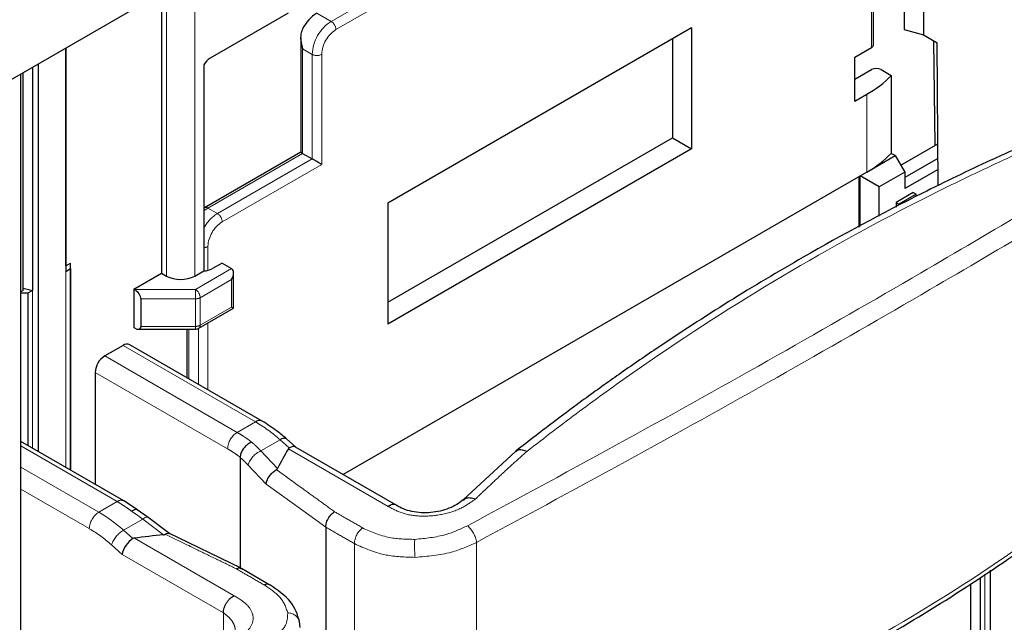
# Model space of a CAD drawing. Units: millimetres. Extents: x 31 to 424, y 42 to 346.
# Drawn here: x 258 to 262, y 308 to 310 of the extents above; entities that cross this region are included whole.
import ezdxf

# ---------------------------------------------------------------- set-up
doc = ezdxf.new("R2010")
doc.units = ezdxf.units.MM
doc.linetypes.add('PHANTOM', pattern=[12.7, 6.35, -1.27, 1.27, -1.27, 1.27, -1.27])

msp = doc.modelspace()

# ---------------------------------------------------------------- linework, layer by layer
at = {"color": 7, "linetype": 'Continuous', "lineweight": 25}
for p, q in [((256.1301, 308.3514), (297.1423, 332.0273)), ((261.5858, 310.1725), (261.5858, 309.7114)), ((261.5151, 310.1346), (261.5151, 309.7319)), ((261.4007, 309.6747), (261.4007, 310.0708)), ((258.7571, 309.8679), (258.7571, 308.8264)), ((259.2273, 309.7919), (258.9374, 309.6246)), ((260.7252, 309.738), (259.5974, 309.087)), ((260.7252, 309.738), (260.7252, 309.2889)), ((261.5151, 309.7319), (261.5858, 309.7114)), ((261.5858, 309.7114), (261.6369, 309.682)), ((259.2736, 309.7004), (259.2736, 309.2759)), ((260.6545, 309.6972), (260.6545, 309.3298)), ((261.6302, 309.3021), (261.6243, 309.6892)), ((261.6408, 309.152), (261.6369, 309.682)), ((258.4017, 309.6628), (258.4017, 308.8337)), ((258.4018, 308.8541), (258.4018, 309.6628)), ((261.3315, 309.6288), (261.3934, 309.6645)), ((258.3, 308.1643), (258.3, 309.604)), ((258.914, 309.6009), (258.914, 308.8354)), ((261.3315, 309.4655), (261.3315, 309.6288)), ((258.2341, 254.1776), (258.2341, 309.566)), ((258.2427, 308.7622), (258.2427, 309.571)), ((258.278, 309.5914), (258.278, 308.7622)), ((261.3315, 309.5471), (261.3934, 309.5828)), ((261.4288, 309.5828), (261.4668, 309.5608)), ((261.4668, 309.5608), (261.4668, 309.2722)), ((261.3315, 309.4655), (261.3757, 309.491)), ((259.5974, 308.7195), (260.6545, 309.3298)), ((260.6545, 309.3298), (260.7252, 309.2889)), ((261.5016, 309.2278), (261.6397, 309.3075)), ((259.2736, 309.2759), (258.9166, 309.0699)), ((259.2809, 309.2717), (259.3163, 309.2513)), ((260.7252, 309.2889), (259.5974, 308.6379)), ((261.4812, 309.2632), (261.4664, 309.2717)), ((261.3757, 309.2023), (261.4812, 309.2632)), ((261.4812, 309.2632), (261.5166, 309.202)), ((261.6401, 309.2529), (261.5166, 309.1815)), ((261.3757, 309.2023), (259.431, 308.0797)), ((261.5166, 309.202), (261.4221, 309.1474)), ((261.6404, 309.2122), (261.5166, 309.1407)), ((261.5166, 309.202), (261.5166, 309.1407)), ((261.3461, 309.1852), (261.3461, 308.9971)), ((261.4221, 309.1474), (261.3514, 309.1883)), ((261.3514, 308.9999), (261.3514, 309.1883)), ((261.4221, 309.0379), (261.4221, 309.1474)), ((261.5484, 309.1264), (261.4847, 309.0897)), ((261.5484, 309.1264), (261.559, 309.1203)), ((261.4847, 309.0897), (261.4847, 309.0715)), ((261.4847, 309.0897), (261.4953, 309.0836)), ((261.559, 309.1203), (261.4953, 309.0836)), ((261.559, 309.1113), (261.559, 309.1203)), ((259.5974, 309.087), (259.5974, 308.6379)), ((258.4018, 308.8541), (258.4017, 308.8541)), ((258.4017, 308.8337), (258.419, 308.8437)), ((258.4018, 308.8541), (258.4192, 308.8641)), ((258.419, 308.8437), (258.4192, 308.8641)), ((258.419, 308.8437), (258.419, 308.0956)), ((258.4192, 308.0955), (258.4192, 308.8641)), ((258.8808, 308.8162), (258.914, 308.8354)), ((258.9816, 308.8642), (258.9462, 308.8438)), ((258.9816, 308.8642), (259.0169, 308.8438)), ((258.6545, 308.7672), (258.7571, 308.8264)), ((258.7571, 308.8264), (258.7748, 308.8162)), ((259.0243, 308.6966), (259.0243, 308.8276)), ((258.2427, 308.7622), (258.2341, 308.7573)), ((258.2427, 308.7715), (258.278, 308.7622)), ((258.278, 308.7622), (258.2607, 308.7522)), ((258.6545, 308.7672), (258.6545, 308.6243)), ((258.6561, 308.7663), (258.6545, 308.7672)), ((258.2607, 308.7522), (258.2341, 308.7522)), ((258.2607, 308.7522), (258.2607, 308.187)), ((258.6811, 308.6294), (258.6811, 308.7315)), ((258.8953, 308.6222), (259.0243, 308.6966)), ((258.6561, 308.6234), (258.6545, 308.6243)), ((258.6705, 308.6189), (258.8828, 308.6189)), ((258.8511, 308.6189), (258.8511, 308.4389)), ((258.614, 308.5589), (258.546, 308.5197)), ((259.1304, 308.2777), (258.639, 308.5614)), ((258.5107, 308.4585), (258.5107, 308.0427)), ((259.2559, 308.1807), (259.221, 308.2117)), ((258.617, 307.9813), (258.2341, 308.2024)), ((259.6309, 307.9643), (259.2548, 308.1814)), ((259.0487, 308.1436), (259.0487, 307.7329)), ((260.0711, 308.1653), (259.8765, 307.9849)), ((258.6674, 307.9479), (258.617, 307.9813)), ((258.7075, 307.9201), (258.667, 307.9482)), ((258.7075, 307.9201), (258.7079, 307.9198)), ((258.7877, 307.8596), (258.7079, 307.9198)), ((259.3669, 307.884), (259.3669, 306.9421)), ((259.0521, 307.7312), (258.7819, 307.8625)), ((259.1595, 307.6692), (259.0538, 307.7303)), ((261.8355, 302.6524), (261.8355, 307.7242)), ((259.1595, 307.6693), (259.1588, 307.6697)), ((261.7608, 307.6731), (261.7608, 307.0581)), ((261.7962, 307.6974), (261.7962, 307.0582)), ((259.2717, 307.5112), (259.2698, 307.5335))]:
    msp.add_line(p, q, dxfattribs=at)
at = {"color": 1, "linetype": 'PHANTOM', "lineweight": 18}
for p, q in [((259.387, 309.7616), (260.9002, 310.6352)), ((259.4047, 309.731), (260.9179, 310.6046)), ((261.3934, 309.6645), (261.3934, 310.0721)), ((258.8808, 309.9394), (258.8808, 308.8162)), ((258.7748, 309.8781), (258.7748, 308.8162)), ((259.387, 309.7616), (259.334, 309.7923)), ((259.3163, 309.6392), (259.2809, 309.6596)), ((259.2809, 309.6596), (259.2809, 309.2717)), ((259.3163, 309.2513), (259.3163, 309.6392)), ((259.3516, 309.2309), (259.3516, 309.6392)), ((261.3757, 309.491), (261.3757, 309.2023)), ((258.9291, 309.0686), (259.2809, 309.2717)), ((258.9645, 309.0482), (259.3163, 309.2513)), ((258.9822, 309.0176), (259.3516, 309.2309)), ((258.9645, 309.0482), (258.9291, 309.0686)), ((258.9291, 308.9258), (258.9291, 308.8373)), ((258.4017, 308.8337), (258.4017, 308.1056)), ((259.0169, 308.8438), (258.8828, 308.7663)), ((259.0169, 308.8029), (258.9005, 308.7357)), ((259.0169, 308.7009), (259.0169, 308.8029)), ((258.278, 308.7622), (258.278, 308.177)), ((258.6561, 308.7663), (258.8828, 308.7663)), ((258.8828, 308.7663), (258.8828, 308.7315)), ((258.6811, 308.7315), (258.8828, 308.7315)), ((258.8828, 308.6294), (258.8828, 308.7315)), ((258.9005, 308.6337), (258.9005, 308.7357)), ((259.0169, 308.7009), (258.9005, 308.6337)), ((258.6811, 308.6294), (258.8828, 308.6294)), ((258.8584, 308.6189), (258.8584, 308.4347)), ((258.8828, 308.6294), (258.8828, 308.6189)), ((258.8938, 308.6214), (258.8938, 308.4143)), ((258.9291, 308.6417), (258.9291, 308.3939)), ((258.614, 308.5589), (259.1054, 308.2752)), ((259.0375, 308.236), (258.546, 308.5197)), ((259.0021, 308.1748), (258.5107, 308.4585)), ((259.0375, 308.236), (259.1054, 308.2752)), ((258.2341, 308.1855), (258.592, 307.9788)), ((259.1256, 308.1673), (259.1969, 308.2085)), ((259.1969, 308.2085), (259.2312, 308.1781)), ((259.599, 307.9606), (259.2279, 308.1748)), ((259.1879, 308.1019), (259.1256, 308.1673)), ((258.5241, 307.9396), (258.2341, 308.107)), ((259.1453, 308.044), (259.0777, 308.1149)), ((258.4887, 307.8784), (258.2341, 308.0254)), ((258.5241, 307.9396), (258.592, 307.9788)), ((258.6156, 307.8729), (258.6869, 307.9141)), ((258.6869, 307.9141), (258.7643, 307.8558)), ((258.6508, 307.8416), (258.6156, 307.8729)), ((258.6108, 307.7831), (258.5711, 307.8183)), ((259.0264, 307.6294), (258.656, 307.8432)), ((259.4729, 307.8228), (259.4729, 306.8808)), ((259.9269, 307.8276), (259.9269, 306.8354)), ((258.9869, 307.566), (258.6108, 307.7831)), ((261.8135, 307.7092), (261.8135, 305.5709)), ((258.9869, 307.566), (258.9869, 307.4714))]:
    msp.add_line(p, q, dxfattribs=at)
at = {"color": 1, "linetype": 'PHANTOM', "lineweight": 18, "flags": 128}
for points in [[(258.914, 309.058), (258.9153, 309.0591), (258.9291, 309.0686)], [(259.3669, 307.884), (259.3041, 307.9293), (259.2424, 307.9739), (259.1453, 308.044)], [(258.6869, 307.9141), (258.6931, 307.918), (258.6986, 307.9204), (258.7033, 307.9212), (258.707, 307.9204), (258.7075, 307.9201)]]:
    msp.add_lwpolyline(points, dxfattribs=at)
at = {"color": 7, "linetype": 'Continuous', "lineweight": 25, "flags": 128}
msp.add_lwpolyline([(259.0169, 308.7009), (259.0197, 308.6992), (259.0219, 308.698), (259.0234, 308.6971), (259.0242, 308.6967), (259.0243, 308.6966)], dxfattribs=at)
at = {"color": 7, "linetype": 'Continuous', "lineweight": 25}
for centre, radius, start, end in [((259.4121, 309.6678), 0.147, 122.1418, 153.2365), ((261.3882, 309.6759), 0.0126, 294.3747, 354.3052), ((258.9746, 309.5645), 0.0706, 121.758, 149.0243), ((261.4111, 309.5487), 0.0384, 62.6097, 117.3903), ((261.1751, 309.847), 0.4087, 299.4058, 315.5562), ((261.1751, 309.5583), 0.4087, 299.4058, 315.5562), ((258.9128, 308.906), 0.0707, 270.9756, 298.2369), ((258.8278, 308.9186), 0.1153, 242.6097, 297.3903), ((258.8828, 308.6439), 0.025, 270, 299.9973), ((258.6286, 308.5385), 0.0251, 65.6929, 125.6176), ((258.5874, 308.455), 0.0768, 122.6055, 177.3945)]:
    msp.add_arc(centre, radius, start, end, dxfattribs=at)
at = {"color": 1, "linetype": 'PHANTOM', "lineweight": 18}
for centre, radius, start, end in [((259.4698, 309.6322), 0.1537, 122.6055, 177.3945), ((259.3663, 309.7293), 0.0384, 2.6055, 57.3945), ((259.4668, 309.6339), 0.1153, 122.6055, 177.3945), ((259.334, 309.6733), 0.0384, 242.6097, 297.3903), ((258.9218, 309.0584), 0.0126, 54.3836, 114.294), ((259.0422, 308.9245), 0.1462, 122.1347, 151.3284), ((259.0443, 308.9205), 0.1153, 122.6055, 177.3945), ((258.9438, 309.0159), 0.0384, 2.6055, 57.3945), ((258.9125, 308.9569), 0.0353, 272.4923, 298.1842), ((258.8621, 308.734), 0.0384, 2.6055, 57.3945), ((258.8836, 308.7676), 0.0361, 268.8559, 298.0402), ((258.8836, 308.6655), 0.0361, 268.8559, 298.0402), ((258.8883, 308.6323), 0.0123, 305.0133, 6.2988), ((259.1201, 308.2548), 0.0252, 65.7076, 125.6163), ((258.8204, 307.7883), 0.5642, 48.1358, 59.6566), ((259.0789, 308.1713), 0.0768, 122.6055, 177.3945), ((259.2114, 308.1918), 0.0221, 64.4716, 130.9742), ((259.1634, 308.0847), 0.0908, 114.6204, 160.6129), ((258.6065, 307.9597), 0.024, 64.0389, 127.2532), ((258.5655, 307.8749), 0.0768, 122.6055, 177.3945), ((258.239, 307.4527), 0.5642, 48.1358, 59.6566), ((259.8241, 307.8116), 0.104, 8.8561, 48.2305), ((258.2322, 307.4401), 0.5078, 48.1358, 59.6566), ((258.6689, 307.7839), 0.1037, 120.9534, 160.6402), ((259.5508, 307.8189), 0.078, 127.0955, 177.139), ((260.1176, 307.8129), 0.4211, 176.5057, 185.6073), ((259.1488, 307.6496), 0.0225, 63.5458, 117.6919), ((259.2255, 307.5189), 0.0467, 18.295, 89.9908)]:
    msp.add_arc(centre, radius, start, end, dxfattribs=at)
at = {"color": 7, "linetype": 'Continuous', "lineweight": 25}
for centre, major_axis, ratio, start_param, end_param in [((259.2986, 309.2615), (0.025, -0.0144), 0.00007, 2.356235, 3.141633), ((259.334, 309.2411), (0.025, -0.0144), 0.00007, 0.785439, 2.356235), ((258.9993, 308.8131), (0.0177, 0.0306), 0.577335, 4.71243, 6.283226), ((258.6561, 308.7459), (0.0222, -0.0222), 0.517687, 0.477697, 2.048493), ((258.6561, 308.6439), (0.0222, -0.0222), 0.517687, 5.190086, 6.760882), ((306.7238, 268.227), (47.1619, -40.4246), 0.218379, 3.184313, 3.190322), ((259.2265, 308.14), (0.0293, 0.0407), 0.49755, 0.050349, 0.835666), ((303.1883, 266.186), (47.1619, -40.4246), 0.218379, 2.939161, 2.945178), ((258.6462, 307.8035), (0.0293, 0.0407), 0.49755, 0.835666, 2.406462), ((258.7828, 307.7246), (0.1343, -0.1151), 0.218379, 2.945178, 3.064835)]:
    msp.add_ellipse(centre, major_axis=major_axis, ratio=ratio, start_param=start_param, end_param=end_param, dxfattribs=at)
for points, knots in [([(259.2809, 309.734), (259.2784, 309.7273), (259.2732, 309.7138), (259.2732, 309.6877), (259.278, 309.6702), (259.2809, 309.6596)], [0, 0, 0, 0, 0.279617, 0.559963, 1, 1, 1, 1]), ([(262.2563, 309.4265), (262.2038, 309.4052), (262.1167, 309.3698), (262.004, 309.3213), (261.9165, 309.2826), (261.778, 309.2196), (261.5154, 309.0934), (261.0964, 308.8685), (260.7479, 308.6513), (260.5245, 308.499), (260.4573, 308.4523), (260.3914, 308.4055), (260.3129, 308.3488), (260.2056, 308.2696), (260.1215, 308.2044), (260.0721, 308.1662)], [0, 0, 0, 0, 0.067323, 0.111801, 0.145888, 0.181106, 0.292784, 0.492195, 0.745974, 0.779211, 0.812149, 0.842706, 0.874693, 0.926484, 1, 1, 1, 1]), ([(259.9121, 306.8109), (259.9642, 306.8273), (260.0511, 306.8547), (260.155, 306.89), (260.2235, 306.914), (260.2921, 306.9387), (260.3782, 306.9706), (260.5059, 307.0201), (260.6557, 307.0818), (260.9708, 307.2208), (261.3312, 307.4056), (261.7283, 307.647), (261.9827, 307.8208), (262.1841, 307.9706), (262.2968, 308.0592), (262.3698, 308.1189), (262.3987, 308.1427), (262.4248, 308.1645), (262.4564, 308.1912), (262.5016, 308.2298), (262.5644, 308.2846), (262.6441, 308.356), (262.702, 308.4101), (262.7338, 308.4399)], [0, 0, 0, 0, 0.048698, 0.081197, 0.098133, 0.113705, 0.146593, 0.180542, 0.236932, 0.29277, 0.492154, 0.605463, 0.718774, 0.775543, 0.837004, 0.851149, 0.862689, 0.871624, 0.882614, 0.900943, 0.926618, 0.959638, 1, 1, 1, 1]), ([(259.221, 308.2117), (259.21, 308.2212), (259.1805, 308.2464), (259.1497, 308.2656), (259.1304, 308.2777)], [0, 0, 0, 0, 0.373959, 1, 1, 1, 1]), ([(259.0911, 308.2002), (259.0875, 308.1982), (259.0802, 308.194), (259.0688, 308.1844), (259.0582, 308.1721), (259.0503, 308.1579), (259.0492, 308.1482), (259.0487, 308.1436)], [0, 0, 0, 0, 0.176669, 0.367435, 0.564394, 0.790997, 1, 1, 1, 1]), ([(259.2312, 308.1781), (259.2305, 308.1777), (259.2292, 308.1767), (259.2283, 308.1755), (259.2279, 308.1748)], [0, 0, 0, 0, 0.488036, 1, 1, 1, 1]), ([(260.0723, 308.1638), (260.0743, 308.1662), (260.0798, 308.1725), (260.095, 308.1727), (260.1079, 308.1681), (260.1141, 308.1658)], [0, 0, 0, 0, 0.237867, 0.633747, 1, 1, 1, 1]), ([(259.1835, 308.0974), (259.1841, 308.0978), (259.1852, 308.0985), (259.1864, 308.0997), (259.1873, 308.1008), (259.1877, 308.1015), (259.1879, 308.1019)], [0, 0, 0, 0, 0.339583, 0.559713, 0.779936, 1, 1, 1, 1]), ([(259.1453, 308.044), (259.1465, 308.0493), (259.1489, 308.0601), (259.159, 308.076), (259.171, 308.089), (259.1793, 308.0946), (259.1835, 308.0974)], [0, 0, 0, 0, 0.279724, 0.55939, 0.779658, 1, 1, 1, 1]), ([(259.8784, 307.9841), (259.8807, 307.9867), (259.8864, 307.9932), (259.9028, 307.9946), (259.9163, 307.9906), (259.9228, 307.9887)], [0, 0, 0, 0, 0.2480494, 0.6383188, 1, 1, 1, 1]), ([(259.6291, 307.9649), (259.6283, 307.9655), (259.6259, 307.9674), (259.6207, 307.9684), (259.6139, 307.9679), (259.6065, 307.9654), (259.6015, 307.9622), (259.599, 307.9606)], [0, 0, 0, 0, 0.106286, 0.329715, 0.553143, 0.776572, 1, 1, 1, 1]), ([(259.8773, 307.9856), (259.8696, 307.9796), (259.8542, 307.9676), (259.8247, 307.9534), (259.7918, 307.9431), (259.7567, 307.9375), (259.7209, 307.9368), (259.6864, 307.9414), (259.6542, 307.9508), (259.6368, 307.9609), (259.628, 307.966)], [0, 0, 0, 0, 0.124666, 0.249437, 0.374227, 0.499033, 0.623897, 0.748923, 0.87424, 1, 1, 1, 1]), ([(258.6667, 307.9477), (258.6662, 307.9482), (258.6636, 307.9504), (258.6567, 307.9493), (258.6493, 307.9451), (258.6458, 307.9432)], [0, 0, 0, 0, 0.135842, 0.585458, 1, 1, 1, 1]), ([(259.3669, 307.884), (259.3674, 307.8896), (259.3686, 307.9013), (259.3772, 307.9187), (259.388, 307.9326), (259.3957, 307.9384), (259.3994, 307.9413)], [0, 0, 0, 0, 0.27187, 0.562118, 0.788227, 1, 1, 1, 1]), ([(258.7643, 307.8558), (258.7651, 307.8559), (258.7665, 307.8561), (258.7682, 307.8565), (258.7696, 307.857), (258.7704, 307.8573), (258.7707, 307.8575)], [0, 0, 0, 0, 0.339949, 0.560101, 0.779989, 1, 1, 1, 1]), ([(258.7868, 307.8599), (258.7847, 307.8606), (258.7802, 307.862), (258.774, 307.8591), (258.7707, 307.8575)], [0, 0, 0, 0, 0.484782, 1, 1, 1, 1]), ([(259.0338, 307.7299), (259.0382, 307.7315), (259.0458, 307.7344), (259.0511, 307.731), (259.0533, 307.7295)], [0, 0, 0, 0, 0.573649, 1, 1, 1, 1]), ([(259.2698, 307.5335), (259.2618, 307.5589), (259.2455, 307.6101), (259.1879, 307.6497), (259.1588, 307.6697)], [0, 0, 0, 0, 0.495638, 1, 1, 1, 1])]:
    msp.add_open_spline(points, degree=3, knots=knots, dxfattribs=at)
at = {"color": 1, "linetype": 'PHANTOM', "lineweight": 18}
for points, knots in [([(259.8934, 307.8892), (260.0908, 307.9958), (260.4856, 308.2089), (261.0463, 308.5221), (261.5421, 308.8066), (261.975, 309.0621), (262.353, 309.2908), (262.5866, 309.4374), (262.7035, 309.5108)], [0, 0, 0, 0, 0.186659, 0.37332, 0.55998, 0.706653, 0.853327, 1, 1, 1, 1]), ([(259.9269, 307.8276), (260.1245, 307.9342), (260.5199, 308.1473), (261.0812, 308.4607), (261.5776, 308.7454), (262.0109, 309.0013), (262.3892, 309.2304), (262.623, 309.3774), (262.7398, 309.4509)], [0, 0, 0, 0, 0.18666, 0.37332, 0.55998, 0.706652, 0.853326, 1, 1, 1, 1]), ([(262.2884, 309.4204), (262.2076, 309.3873), (262.0459, 309.321), (261.807, 309.2124), (261.4642, 309.0448), (261.0256, 308.8022), (260.6095, 308.5318), (260.3082, 308.3154), (260.1787, 308.2156), (260.1141, 308.1658)], [0, 0, 0, 0, 0.1042665, 0.2088778, 0.313489, 0.5600442, 0.8065998, 0.9034723, 1, 1, 1, 1]), ([(259.9269, 306.8354), (260.1245, 306.9014), (260.5199, 307.0335), (261.0812, 307.289), (261.5776, 307.5644), (262.0109, 307.8526), (262.3892, 308.1406), (262.623, 308.353), (262.7398, 308.4592)], [0, 0, 0, 0, 0.186661, 0.373321, 0.55998, 0.706653, 0.853326, 1, 1, 1, 1]), ([(259.0375, 308.236), (259.0435, 308.2324), (259.0533, 308.2266), (259.067, 308.2176), (259.079, 308.2094), (259.0869, 308.2034), (259.0911, 308.2002)], [0, 0, 0, 0, 0.332885, 0.548455, 0.763963, 1, 1, 1, 1]), ([(259.0021, 308.1748), (259.0075, 308.1716), (259.0164, 308.1663), (259.0287, 308.1582), (259.0389, 308.1513), (259.0455, 308.1461), (259.0487, 308.1436)], [0, 0, 0, 0, 0.345279, 0.568875, 0.792265, 1, 1, 1, 1]), ([(259.1256, 308.1673), (259.1218, 308.1711), (259.1157, 308.1774), (259.107, 308.1857), (259.0993, 308.193), (259.0939, 308.1977), (259.0911, 308.2002)], [0, 0, 0, 0, 0.329175, 0.542232, 0.755263, 1, 1, 1, 1]), ([(259.0777, 308.1149), (259.0744, 308.1183), (259.0689, 308.124), (259.0612, 308.1316), (259.0548, 308.1376), (259.0507, 308.1417), (259.0487, 308.1436)], [0, 0, 0, 0, 0.3463157, 0.5704691, 0.7945974, 1, 1, 1, 1]), ([(260.1141, 308.1658), (260.0961, 308.1497), (260.06, 308.1173), (260.0084, 308.0698), (259.9629, 308.0268), (259.9351, 308.0004), (259.9228, 307.9887)], [0, 0, 0, 0, 0.277954, 0.558755, 0.805858, 1, 1, 1, 1]), ([(259.3994, 307.9413), (259.3794, 307.9557), (259.3393, 307.9849), (259.2672, 308.0369), (259.2152, 308.0744), (259.1835, 308.0974)], [0, 0, 0, 0, 0.27797, 0.55876, 1, 1, 1, 1]), ([(258.6458, 307.9432), (258.6394, 307.9478), (258.6293, 307.9552), (258.6152, 307.9646), (258.6036, 307.972), (258.5959, 307.9766), (258.592, 307.9788)], [0, 0, 0, 0, 0.3535778, 0.569104, 0.7846262, 1, 1, 1, 1]), ([(259.599, 307.9606), (259.6164, 307.9512), (259.6516, 307.9321), (259.7231, 307.9223), (259.8008, 307.9289), (259.8723, 307.9523), (259.9073, 307.9775), (259.9228, 307.9887)], [0, 0, 0, 0, 0.192423, 0.390657, 0.59136, 0.818718, 1, 1, 1, 1]), ([(258.6869, 307.9141), (258.6824, 307.9174), (258.6751, 307.923), (258.6647, 307.9304), (258.6554, 307.9367), (258.6491, 307.9409), (258.6458, 307.9432)], [0, 0, 0, 0, 0.329175, 0.542232, 0.755263, 1, 1, 1, 1]), ([(259.5038, 307.8811), (259.4842, 307.8924), (259.4494, 307.9125), (259.4146, 307.9325), (259.3994, 307.9413)], [0, 0, 0, 0, 0.563566, 1, 1, 1, 1]), ([(259.4729, 307.8228), (259.4533, 307.8341), (259.418, 307.8545), (259.3826, 307.8749), (259.3669, 307.884)], [0, 0, 0, 0, 0.554218, 1, 1, 1, 1]), ([(259.6973, 307.8386), (259.7368, 307.8424), (259.8074, 307.8493), (259.8671, 307.877), (259.8934, 307.8892)], [0, 0, 0, 0, 0.55926, 1, 1, 1, 1]), ([(259.0338, 307.7299), (259.0094, 307.7417), (258.9604, 307.7655), (258.8727, 307.808), (258.8094, 307.8388), (258.7707, 307.8575)], [0, 0, 0, 0, 0.277961, 0.558754, 1, 1, 1, 1]), ([(259.5038, 307.8811), (259.5358, 307.8666), (259.5931, 307.8408), (259.6654, 307.8393), (259.6973, 307.8386)], [0, 0, 0, 0, 0.559258, 1, 1, 1, 1]), ([(259.4729, 307.8228), (259.5103, 307.8059), (259.5771, 307.7755), (259.6614, 307.7729), (259.6985, 307.7718)], [0, 0, 0, 0, 0.559556, 1, 1, 1, 1]), ([(259.6985, 307.7718), (259.7445, 307.7757), (259.8267, 307.7828), (259.8962, 307.8139), (259.9269, 307.8276)], [0, 0, 0, 0, 0.55955, 1, 1, 1, 1]), ([(259.1384, 307.6695), (259.1187, 307.6808), (259.0838, 307.7009), (259.049, 307.7211), (259.0338, 307.7299)], [0, 0, 0, 0, 0.563554, 1, 1, 1, 1]), ([(259.2255, 307.5656), (259.2187, 307.5865), (259.2065, 307.6239), (259.1592, 307.6555), (259.1384, 307.6695)], [0, 0, 0, 0, 0.559441, 1, 1, 1, 1]), ([(259.0264, 307.6294), (259.0429, 307.6194), (259.0762, 307.5992), (259.099, 307.5613), (259.0968, 307.5218), (259.0676, 307.4871), (259.0315, 307.4713), (259.0155, 307.4643)], [0, 0, 0, 0, 0.192445, 0.390674, 0.591372, 0.818723, 1, 1, 1, 1]), ([(258.9869, 307.566), (258.9939, 307.5606), (259.0081, 307.5497), (259.0224, 307.5313), (259.0304, 307.5144), (259.03, 307.5042), (259.0298, 307.5003)], [0, 0, 0, 0, 0.267461, 0.542683, 0.825967, 1, 1, 1, 1]), ([(259.1679, 307.4697), (259.1879, 307.4858), (259.2237, 307.5144), (259.2249, 307.5499), (259.2255, 307.5656)], [0, 0, 0, 0, 0.559578, 1, 1, 1, 1])]:
    msp.add_open_spline(points, degree=3, knots=knots, dxfattribs=at)
at = {"color": 7, "linetype": 'Continuous', "lineweight": 25}
msp.add_open_spline([(258.9869, 307.566), (258.987, 307.5689), (258.9873, 307.5749), (258.9897, 307.5845), (258.9935, 307.5942), (258.9986, 307.6035), (259.0047, 307.6121), (259.0116, 307.6195), (259.019, 307.6256), (259.0239, 307.6281), (259.0264, 307.6294)], degree=3, dxfattribs=at)

doc.saveas('drawing.dxf')
